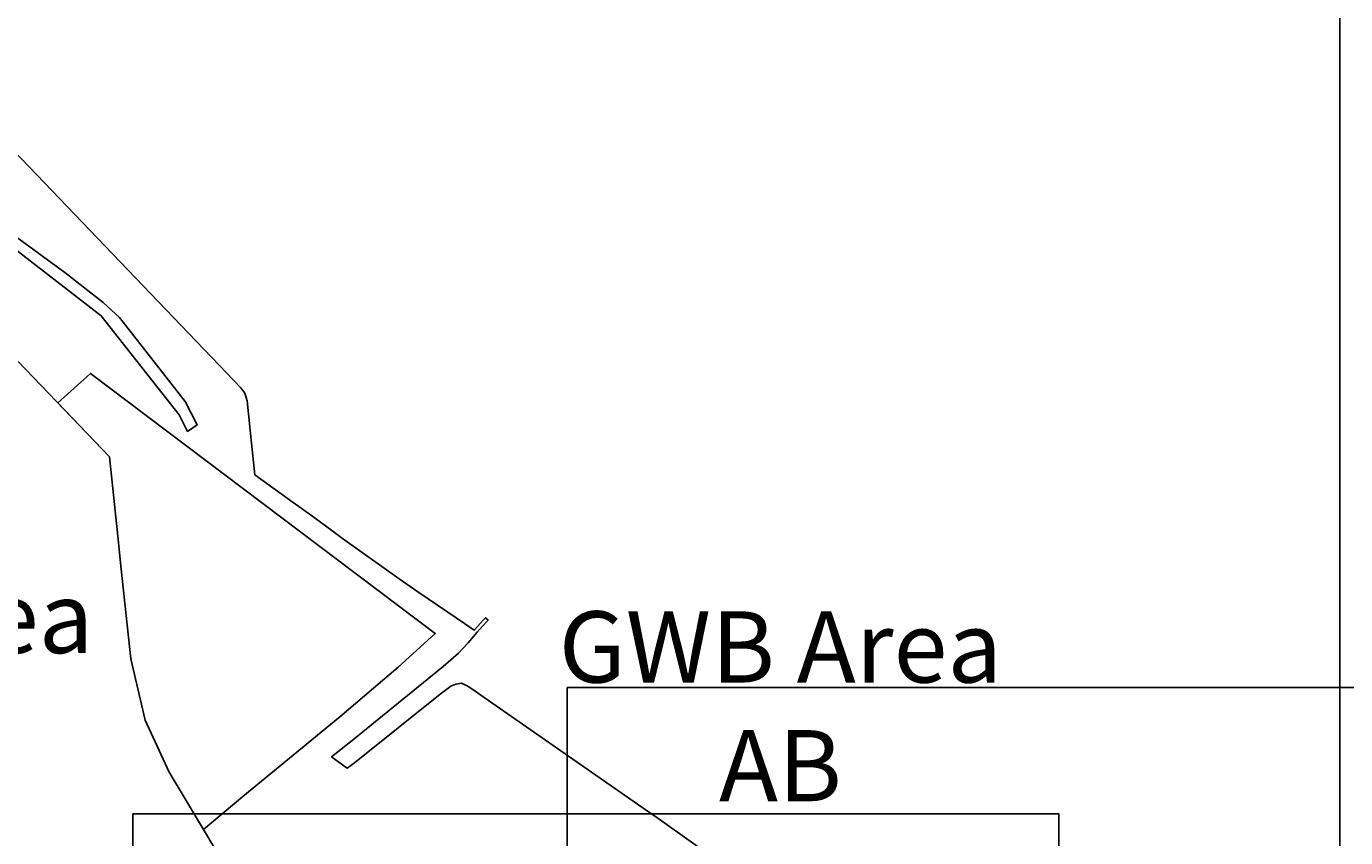
# Model space of a CAD drawing. Units: metres. Extents: x 423971 to 538147, y 300286 to 419517.
# Drawn here: x 517984 to 518355, y 411524 to 411752 of the extents above; entities that cross this region are included whole.
import ezdxf

# ---------------------------------------------------------------- set-up
doc = ezdxf.new("R2010")
doc.units = ezdxf.units.M
doc.header["$MEASUREMENT"] = 0
for name, color, linetype in [('_Cable_Trench', 7, 'Continuous'), ('_LimitOfExcavations', 30, 'Continuous'), ('_Site_Extents', 10, 'Continuous'), ('wPlan_Site', 10, 'Continuous'), ('WS_TRENCH TOP', 1, 'Continuous'), ('WS_TRENCH TOP_LABEL', 1, 'Continuous'), ('WS_TRENCH TOP_LEVEL', 1, 'Continuous'), ('zFigure_Inset_boxes', 151, 'Continuous')]:
    doc.layers.add(name, color=color, linetype=linetype)
doc.styles.get("Standard").update_dxf_attribs({"font": 'arial.ttf'})
doc.styles.add('Trench_Nos', font='arial.ttf', dxfattribs={"height": 2})

msp = doc.modelspace()

# ---------------------------------------------------------------- linework, layer by layer
at = {"layer": '_Cable_Trench'}
msp.add_lwpolyline([(517979.21, 411694.52), (517995.15, 411682.78), (518005.97, 411674.33), (518010.55, 411670.12), (518028.95, 411646.58), (518032.32, 411640), (518029.57, 411638.18), (518027.26, 411642.85), (518005.38, 411670.66), (517976.69, 411692.78)], dxfattribs=at)
msp.add_lwpolyline([(517979.21, 411694.52), (517995.15, 411682.78), (518005.97, 411674.33), (518010.55, 411670.12), (518028.95, 411646.58), (518032.32, 411640), (518029.57, 411638.18), (518027.26, 411642.85), (518005.38, 411670.66), (517976.69, 411692.78)], dxfattribs=at)
at = {"layer": '_LimitOfExcavations'}
msp.add_lwpolyline([(517993.18, 411646.25), (518002.39, 411654.45), (518099.16, 411581.4), (518099.16, 411581.4), (518099.16, 411581.4), (518088.72, 411572), (518072.37, 411558.06), (518045.12, 411535.67), (518034.06, 411526.45), (518024.49, 411542.51), (518017.75, 411557.11), (518013.69, 411574.36), (518011.03, 411599.46), (518010.05, 411608.77), (518007.75, 411631.04)], close=True, dxfattribs=at)
msp.add_lwpolyline([(517993.18, 411646.25), (518002.39, 411654.45), (518099.16, 411581.4), (518099.16, 411581.4), (518099.16, 411581.4), (518088.72, 411572), (518072.37, 411558.06), (518045.12, 411535.67), (518034.06, 411526.45), (518024.49, 411542.51), (518017.75, 411557.11), (518013.69, 411574.36), (518011.03, 411599.46), (518010.05, 411608.77), (518007.75, 411631.04)], close=True, dxfattribs=at)
msp.add_lwpolyline([(517993.18, 411646.25), (518002.39, 411654.45), (518099.16, 411581.4), (518099.16, 411581.4), (518099.16, 411581.4), (518088.72, 411572), (518072.37, 411558.06), (518045.12, 411535.67), (518034.06, 411526.45), (518024.49, 411542.51), (518017.75, 411557.11), (518013.69, 411574.36), (518011.03, 411599.46), (518010.05, 411608.77), (518007.75, 411631.04)], close=True, dxfattribs=at)
at = {"layer": '_Site_Extents'}
for points in [[(517955.15, 411743.75), (518038.51, 411656.76), (518042.49, 411652.6), (518044.59, 411650.41), (518045.71, 411648.91), (518046.35, 411646.79), (518047.57, 411634.88), (518048.48, 411626), (518059.31, 411618.26), (518064.42, 411614.61), (518070.55, 411610.06), (518073.17, 411608.12), (518089.08, 411596.78), (518094.24, 411593.1), (518102.72, 411587.45), (518107.34, 411584.29), (518110.13, 411582.37), (518110.22, 411582.47), (518112.73, 411585.27), (518113.24, 411585.88), (518114, 411585.23), (518113.48, 411584.61), (518110.97, 411581.8), (518108.37, 411578.79), (518105.67, 411575.89), (518101.38, 411572.16), (518075.83, 411551.45), (518070.04, 411546.84), (518074.2, 411543.81), (518074.46, 411543.61), (518076.45, 411545.17), (518100.5, 411564.42), (518103.51, 411566.62), (518104.91, 411567.23), (518105.61, 411567.33), (518106.54, 411567.47), (518107.94, 411566.87), (518108.85, 411566.27), (518110.64, 411565.06), (518111.95, 411564.17), (518158.1, 411532.04), (518161.33, 411529.77), (518190.47, 411509.1)], [(518037.08, 411521.38), (518035.21, 411524.52), (518024.49, 411542.51), (518017.75, 411557.11), (518013.69, 411574.36), (518011.03, 411599.46), (518010.05, 411608.77), (518007.75, 411631.04), (517982.08, 411657.83)]]:
    msp.add_lwpolyline(points, dxfattribs=at)
at = {"layer": 'wPlan_Site'}
msp.add_lwpolyline([(517993.18, 411646.25), (518002.39, 411654.45), (518099.16, 411581.4), (518099.16, 411581.4), (518099.16, 411581.4), (518088.72, 411572), (518072.37, 411558.06), (518045.12, 411535.67), (518034.06, 411526.45), (518024.49, 411542.51), (518017.75, 411557.11), (518013.69, 411574.36), (518011.03, 411599.46), (518010.05, 411608.77), (518007.75, 411631.04)], close=True, dxfattribs=at)
at = {"layer": 'WS_TRENCH TOP'}
msp.add_lwpolyline([(517979.21, 411694.52), (517995.15, 411682.78), (518005.97, 411674.33), (518010.55, 411670.12), (518028.95, 411646.58), (518032.32, 411640), (518029.57, 411638.18), (518027.26, 411642.85), (518005.38, 411670.66), (517976.69, 411692.78)], dxfattribs=at)
msp.add_lwpolyline([(517979.21, 411694.52), (517995.15, 411682.78), (518005.97, 411674.33), (518010.55, 411670.12), (518028.95, 411646.58), (518032.32, 411640), (518029.57, 411638.18), (518027.26, 411642.85), (518005.38, 411670.66), (517976.69, 411692.78)], dxfattribs=at)
at = {"layer": 'zFigure_Inset_boxes'}
for points in [[(515853.89, 414558.55), (518353.12, 414558.55), (518353.12, 411118.88), (515853.89, 411118.88)], [(518136.23, 411566.32), (520636.02, 411566.32), (520636.02, 408126.46), (518136.23, 408126.46)], [(518014.28, 411530.77), (518274.26, 411530.77), (518274.26, 411367.8), (518014.28, 411367.8)]]:
    msp.add_lwpolyline(points, close=True, dxfattribs=at)

# ---------------------------------------------------------------- texts
at = {"layer": '_LimitOfExcavations', "char_height": 20, "width": 242.1896, "attachment_point": 1, "style": 'Trench_Nos'}
for s, insert in [('\\pxqc;TWB Area\\P18', (517821.1, 411595.94)), ('\\pxqc;GWB Area\\PAB', (518074.97, 411587.67))]:
    msp.add_mtext(s, dxfattribs=dict(at, insert=insert))
at = {"layer": 'WS_TRENCH TOP_LABEL', "insert": (517984.59, 411688.58), "char_height": 0.2, "attachment_point": 1}
msp.add_mtext('circuit 1', dxfattribs=at)
msp.add_mtext('circuit 1', dxfattribs=at)
at = {"layer": 'WS_TRENCH TOP_LEVEL', "char_height": 0.05, "attachment_point": 1}
for s, insert in [('51 (12.382)', (517995.15, 411682.78)), ('51 (12.382)', (517995.15, 411682.78)), ('52 (12.372)', (518005.97, 411674.33)), ('52 (12.372)', (518005.97, 411674.33)), ('58 (12.444)', (518005.38, 411670.66)), ('58 (12.444)', (518005.38, 411670.66)), ('53 (12.396)', (518010.55, 411670.12)), ('53 (12.396)', (518010.55, 411670.12)), ('54 (12.295)', (518028.95, 411646.58)), ('54 (12.295)', (518028.95, 411646.58)), ('57 (12.32)', (518027.26, 411642.85)), ('57 (12.32)', (518027.26, 411642.85)), ('55 (12.251)', (518032.32, 411640)), ('55 (12.251)', (518032.32, 411640)), ('56 (12.428)', (518029.57, 411638.18)), ('56 (12.428)', (518029.57, 411638.18))]:
    msp.add_mtext(s, dxfattribs=dict(at, insert=insert))

doc.saveas('drawing.dxf')
